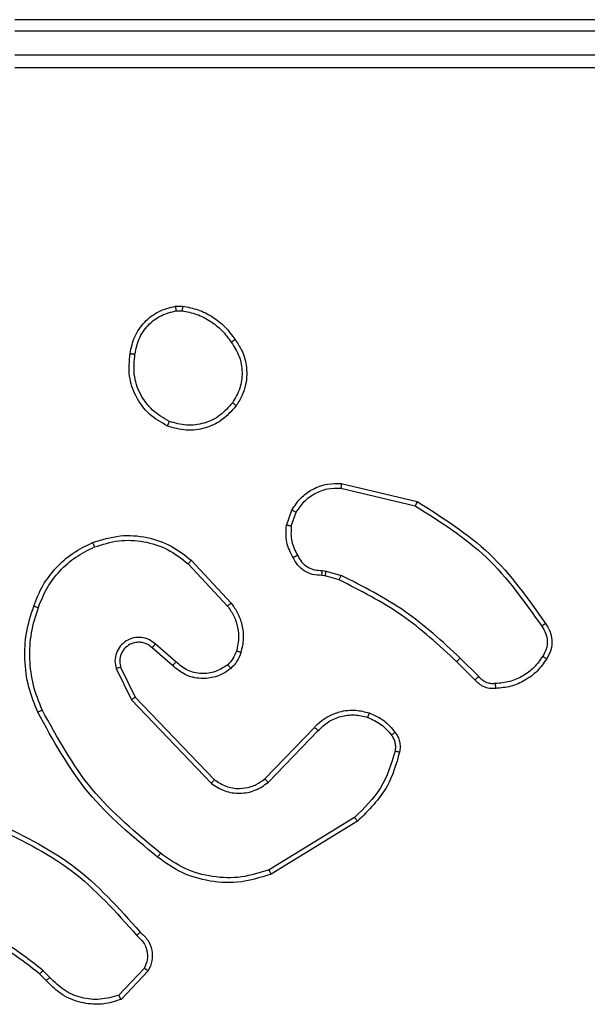
# Model space of a CAD drawing. Units: millimetres. Extents: x -4534 to 4839, y -3372 to 6410.
# Drawn here: x -1018 to -995, y 2102 to 2143 of the extents above; entities that cross this region are included whole.
import ezdxf

# ---------------------------------------------------------------- set-up
doc = ezdxf.new("R2010")
doc.units = ezdxf.units.MM
doc.layers.add('Toestel 2D', color=7, linetype='Continuous', lineweight=20)

# ---------------------------------------------------------------- blocks, each defined once
blk = doc.blocks.new('1503')
at = {"color": 7, "linetype": 'Continuous', "lineweight": 25}
for p, q in [((934.0195, 690.0848), (931.0195, 690.0848)), ((934.0219, 690.0374), (931.0199, 690.0374)), ((934.0219, 689.9374), (931.0199, 689.9373)), ((934.0195, 689.8848), (931.0195, 689.8848)), ((931.6868, 688.8953), (931.7163, 688.8955)), ((931.6901, 688.8762), (931.714, 688.8764)), ((932.3744, 688.1588), (932.6895, 688.084)), ((932.3731, 688.1395), (932.6816, 688.0664)), ((932.147, 687.9848), (932.1699, 688.0483)), ((932.1671, 687.9817), (932.188, 688.0394)), ((931.739, 687.8257), (931.9024, 687.6497)), ((931.7523, 687.8399), (931.9175, 687.6619)), ((932.3083, 687.775), (932.2938, 687.777)), ((932.2952, 687.7975), (932.3115, 687.7952)), ((932.3115, 687.7952), (932.3738, 687.7773)), ((932.3652, 687.7586), (932.3083, 687.775)), ((931.6886, 687.4178), (931.6034, 687.4918)), ((931.6745, 687.403), (931.5896, 687.4767)), ((932.929, 687.3437), (932.8533, 687.4194)), ((932.9448, 687.3572), (932.8681, 687.4339)), ((931.4404, 687.3902), (931.5038, 687.2603)), ((931.4591, 687.3962), (931.5199, 687.2716)), ((931.5038, 687.2603), (931.8355, 686.9137)), ((931.5199, 687.2716), (931.8479, 686.9289)), ((932.0573, 686.9322), (932.2633, 687.1458)), ((932.0711, 686.9176), (932.2788, 687.1329)), ((932.4299, 686.7719), (932.0757, 686.5547)), ((932.4421, 686.7562), (932.0831, 686.5362)), ((931.5568, 686.1454), (931.4511, 686.0341)), ((931.1501, 686.095), (931.1237, 686.1218)), ((931.1657, 686.1076), (931.1368, 686.137)), ((931.5735, 686.1348), (931.4609, 686.0166))]:
    blk.add_line(p, q, dxfattribs=at)
for points, knots in [([(931.4982, 688.6981), (931.5031, 688.7222), (931.5129, 688.7704), (931.556, 688.8311), (931.6148, 688.8772), (931.6626, 688.8892), (931.6868, 688.8953)], [0, 0, 0, 0, 0.249963, 0.500012, 0.74666, 1, 1, 1, 1]), ([(931.6901, 688.8762), (931.6897, 688.8787), (931.6889, 688.8838), (931.6879, 688.8901), (931.6871, 688.8944), (931.6869, 688.895), (931.6868, 688.8953)], [0, 0, 0, 0, 0.250386, 0.500013, 0.749951, 1, 1, 1, 1]), ([(931.7163, 688.8955), (931.7163, 688.8952), (931.7162, 688.8944), (931.7156, 688.8894), (931.7149, 688.8831), (931.7143, 688.8786), (931.714, 688.8764)], [0, 0, 0, 0, 0.279376, 0.55899, 0.779036, 1, 1, 1, 1]), ([(931.7163, 688.8955), (931.7379, 688.8913), (931.7813, 688.8828), (931.841, 688.8523), (931.8944, 688.8108), (931.9208, 688.7745), (931.9341, 688.7562)], [0, 0, 0, 0, 0.247, 0.495981, 0.746998, 1, 1, 1, 1]), ([(931.5183, 688.6957), (931.5228, 688.7177), (931.5317, 688.7618), (931.5708, 688.8177), (931.6247, 688.8598), (931.6683, 688.8707), (931.6901, 688.8762)], [0, 0, 0, 0, 0.249937, 0.499918, 0.749793, 1, 1, 1, 1]), ([(931.714, 688.8764), (931.7345, 688.8723), (931.7755, 688.8641), (931.8314, 688.8349), (931.8812, 688.7961), (931.9058, 688.7623), (931.9181, 688.7453)], [0, 0, 0, 0, 0.249918, 0.500028, 0.750108, 1, 1, 1, 1]), ([(931.9341, 688.7562), (931.9338, 688.7561), (931.9334, 688.7559), (931.9308, 688.7542), (931.9277, 688.7521), (931.9249, 688.7501), (931.9216, 688.7478), (931.9193, 688.7462), (931.9181, 688.7453)], [0, 0, 0, 0, 0.217561, 0.456735, 0.58442, 0.717681, 0.856142, 1, 1, 1, 1]), ([(931.9181, 688.7453), (931.9303, 688.7263), (931.9547, 688.6884), (931.9661, 688.6207), (931.9575, 688.5525), (931.9343, 688.5138), (931.9227, 688.4943)], [0, 0, 0, 0, 0.250008, 0.499935, 0.749823, 1, 1, 1, 1]), ([(931.9341, 688.7562), (931.9436, 688.7422), (931.9656, 688.71), (931.9844, 688.6456), (931.9825, 688.5802), (931.9649, 688.5233), (931.9476, 688.4962), (931.9386, 688.4821)], [0, 0, 0, 0, 0.172911, 0.397039, 0.672263, 0.829672, 1, 1, 1, 1]), ([(931.6531, 688.3975), (931.627, 688.4124), (931.574, 688.4428), (931.52, 688.5175), (931.4895, 688.6058), (931.4953, 688.6667), (931.4982, 688.6981)], [0, 0, 0, 0, 0.245334, 0.500019, 0.742745, 1, 1, 1, 1]), ([(931.4982, 688.6981), (931.4985, 688.6981), (931.499, 688.6982), (931.5024, 688.6979), (931.5062, 688.6974), (931.5098, 688.6969), (931.5139, 688.6964), (931.5168, 688.696), (931.5183, 688.6957)], [0, 0, 0, 0, 0.218993, 0.458144, 0.585915, 0.718668, 0.856792, 1, 1, 1, 1]), ([(931.6612, 688.4165), (931.6367, 688.4307), (931.5878, 688.4593), (931.5373, 688.5293), (931.5098, 688.6111), (931.5155, 688.6675), (931.5183, 688.6957)], [0, 0, 0, 0, 0.249914, 0.499922, 0.749753, 1, 1, 1, 1]), ([(931.9386, 688.4821), (931.9188, 688.4595), (931.8832, 688.419), (931.8086, 688.3858), (931.7305, 688.3748), (931.6788, 688.3899), (931.6531, 688.3975)], [0, 0, 0, 0, 0.277659, 0.499903, 0.75089, 1, 1, 1, 1]), ([(931.9227, 688.4943), (931.9066, 688.4756), (931.8745, 688.4382), (931.8066, 688.4064), (931.7323, 688.3961), (931.6849, 688.4097), (931.6612, 688.4165)], [0, 0, 0, 0, 0.250277, 0.500089, 0.750046, 1, 1, 1, 1]), ([(931.9386, 688.4821), (931.9384, 688.4823), (931.938, 688.4829), (931.9344, 688.4858), (931.9291, 688.4898), (931.9248, 688.4928), (931.9227, 688.4943)], [0, 0, 0, 0, 0.250308, 0.500059, 0.749897, 1, 1, 1, 1]), ([(931.6531, 688.3975), (931.6532, 688.3977), (931.6534, 688.3982), (931.6547, 688.4013), (931.6563, 688.4049), (931.6577, 688.4083), (931.6594, 688.4122), (931.6606, 688.415), (931.6612, 688.4165)], [0, 0, 0, 0, 0.21683, 0.455557, 0.582798, 0.716668, 0.855131, 1, 1, 1, 1]), ([(932.1699, 688.0483), (932.1811, 688.0656), (932.2035, 688.1002), (932.2555, 688.1377), (932.3143, 688.1595), (932.3554, 688.1591), (932.3744, 688.1588)], [0, 0, 0, 0, 0.250085, 0.500033, 0.76974, 1, 1, 1, 1]), ([(932.3744, 688.1588), (932.3744, 688.1585), (932.3745, 688.1579), (932.3742, 688.1535), (932.3738, 688.1471), (932.3733, 688.142), (932.3731, 688.1395)], [0, 0, 0, 0, 0.250059, 0.500301, 0.750165, 1, 1, 1, 1]), ([(932.188, 688.0394), (932.1981, 688.055), (932.2185, 688.0863), (932.2643, 688.1194), (932.3171, 688.1396), (932.3544, 688.1395), (932.3731, 688.1395)], [0, 0, 0, 0, 0.250031, 0.499952, 0.74994, 1, 1, 1, 1]), ([(932.6895, 688.084), (932.6895, 688.0838), (932.6894, 688.0834), (932.6882, 688.0807), (932.6868, 688.0775), (932.6853, 688.0743), (932.6836, 688.0706), (932.6823, 688.0678), (932.6816, 688.0664)], [0, 0, 0, 0, 0.20168, 0.434877, 0.563523, 0.700981, 0.846233, 1, 1, 1, 1]), ([(932.6816, 688.0664), (932.7856, 688.0004), (932.9935, 687.8685), (933.1352, 687.6671), (933.2061, 687.5664)], [0, 0, 0, 0, 0.499994, 1, 1, 1, 1]), ([(932.6895, 688.084), (932.7951, 688.0173), (933.0063, 687.8839), (933.15, 687.6796), (933.2218, 687.5775)], [0, 0, 0, 0, 0.4999909, 1, 1, 1, 1]), ([(932.1699, 688.0483), (932.1703, 688.0482), (932.171, 688.048), (932.1759, 688.0457), (932.1818, 688.0426), (932.1859, 688.0405), (932.188, 688.0394)], [0, 0, 0, 0, 0.279873, 0.559144, 0.779515, 1, 1, 1, 1]), ([(932.1744, 687.8511), (932.1638, 687.8721), (932.1424, 687.9142), (932.1454, 687.9613), (932.147, 687.9848)], [0, 0, 0, 0, 0.500083, 1, 1, 1, 1]), ([(932.1671, 687.9817), (932.1656, 687.982), (932.1627, 687.9825), (932.1587, 687.9832), (932.1551, 687.9838), (932.1512, 687.9844), (932.1478, 687.9849), (932.1472, 687.9848), (932.147, 687.9848)], [0, 0, 0, 0, 0.141341, 0.278162, 0.410398, 0.537756, 0.77793, 1, 1, 1, 1]), ([(932.1671, 687.9817), (932.1658, 687.9604), (932.1633, 687.9179), (932.1828, 687.8799), (932.1926, 687.861)], [0, 0, 0, 0, 0.500064, 1, 1, 1, 1]), ([(931.3425, 687.9133), (931.3803, 687.9251), (931.454, 687.9481), (931.568, 687.9392), (931.6707, 687.9043), (931.7256, 687.861), (931.7523, 687.8399)], [0, 0, 0, 0, 0.268417, 0.524563, 0.768431, 1, 1, 1, 1]), ([(931.0984, 687.65), (931.1098, 687.6788), (931.1326, 687.7364), (931.1894, 687.8105), (931.259, 687.8728), (931.3147, 687.8998), (931.3425, 687.9133)], [0, 0, 0, 0, 0.2500193, 0.5000074, 0.7499911, 1, 1, 1, 1]), ([(931.3425, 687.9133), (931.3427, 687.9131), (931.343, 687.9125), (931.3448, 687.9084), (931.3474, 687.9025), (931.3494, 687.8977), (931.3504, 687.8953)], [0, 0, 0, 0, 0.249819, 0.499949, 0.74937, 1, 1, 1, 1]), ([(931.3504, 687.8953), (931.3836, 687.9058), (931.4501, 687.9267), (931.5556, 687.9214), (931.6565, 687.89), (931.7115, 687.8471), (931.739, 687.8257)], [0, 0, 0, 0, 0.249975, 0.499959, 0.74987, 1, 1, 1, 1]), ([(931.1175, 687.6437), (931.1284, 687.6712), (931.1502, 687.726), (931.2047, 687.7966), (931.2708, 687.8563), (931.3239, 687.8823), (931.3504, 687.8953)], [0, 0, 0, 0, 0.2499515, 0.4999909, 0.7500632, 1, 1, 1, 1]), ([(932.1744, 687.8511), (932.1747, 687.8512), (932.1751, 687.8516), (932.1783, 687.8532), (932.1818, 687.8552), (932.1851, 687.857), (932.1887, 687.8589), (932.1913, 687.8603), (932.1926, 687.861)], [0, 0, 0, 0, 0.227129, 0.468608, 0.595645, 0.726631, 0.861344, 1, 1, 1, 1]), ([(932.1926, 687.861), (932.1977, 687.8515), (932.2079, 687.8326), (932.2331, 687.8117), (932.2629, 687.7985), (932.2844, 687.7978), (932.2952, 687.7975)], [0, 0, 0, 0, 0.249929, 0.499966, 0.749896, 1, 1, 1, 1]), ([(931.7523, 687.8399), (931.752, 687.8397), (931.7516, 687.8392), (931.7486, 687.836), (931.7442, 687.8313), (931.7408, 687.8275), (931.739, 687.8257)], [0, 0, 0, 0, 0.249776, 0.499915, 0.749889, 1, 1, 1, 1]), ([(932.2938, 687.777), (932.2809, 687.7776), (932.2553, 687.7788), (932.2205, 687.7951), (932.1919, 687.8192), (932.1802, 687.8406), (932.1744, 687.8511)], [0, 0, 0, 0, 0.25938, 0.51247, 0.759442, 1, 1, 1, 1]), ([(932.2938, 687.777), (932.2939, 687.7773), (932.2941, 687.7778), (932.2944, 687.7814), (932.2946, 687.7854), (932.2948, 687.789), (932.295, 687.7931), (932.2951, 687.796), (932.2952, 687.7975)], [0, 0, 0, 0, 0.227929, 0.470206, 0.596836, 0.727828, 0.86258, 1, 1, 1, 1]), ([(932.3083, 687.775), (932.3084, 687.7754), (932.3086, 687.7761), (932.3095, 687.7815), (932.3105, 687.7882), (932.3112, 687.7929), (932.3115, 687.7952)], [0, 0, 0, 0, 0.279763, 0.559199, 0.779747, 1, 1, 1, 1]), ([(932.3652, 687.7586), (932.3654, 687.7589), (932.3658, 687.7596), (932.3681, 687.7646), (932.3709, 687.7708), (932.3729, 687.7751), (932.3738, 687.7773)], [0, 0, 0, 0, 0.2797261, 0.5588306, 0.779377, 1, 1, 1, 1]), ([(932.8681, 687.4339), (932.7937, 687.5026), (932.6449, 687.64), (932.4642, 687.7315), (932.3738, 687.7773)], [0, 0, 0, 0, 0.499999, 1, 1, 1, 1]), ([(932.8533, 687.4194), (932.7798, 687.4873), (932.6329, 687.6231), (932.4544, 687.7134), (932.3652, 687.7586)], [0, 0, 0, 0, 0.50001, 1, 1, 1, 1]), ([(931.9175, 687.6619), (931.9173, 687.6617), (931.9168, 687.6613), (931.9133, 687.6586), (931.9083, 687.6545), (931.9043, 687.6513), (931.9024, 687.6497)], [0, 0, 0, 0, 0.24971, 0.499762, 0.749823, 1, 1, 1, 1]), ([(931.9175, 687.6619), (931.9272, 687.6485), (931.9471, 687.6208), (931.9644, 687.5704), (931.9709, 687.5139), (931.9624, 687.4761), (931.9579, 687.4566)], [0, 0, 0, 0, 0.226484, 0.468549, 0.726504, 1, 1, 1, 1]), ([(931.1149, 687.2097), (931.1011, 687.2439), (931.0729, 687.314), (931.0586, 687.4259), (931.064, 687.5407), (931.0867, 687.6128), (931.0984, 687.65)], [0, 0, 0, 0, 0.243424, 0.500021, 0.742032, 1, 1, 1, 1]), ([(931.1332, 687.2185), (931.1197, 687.2524), (931.0927, 687.3202), (931.0795, 687.4294), (931.0846, 687.5393), (931.1065, 687.6089), (931.1175, 687.6437)], [0, 0, 0, 0, 0.2499178, 0.5000201, 0.7500731, 1, 1, 1, 1]), ([(931.0984, 687.65), (931.0987, 687.65), (931.0991, 687.6499), (931.1021, 687.649), (931.1057, 687.6478), (931.1091, 687.6466), (931.1131, 687.6452), (931.116, 687.6442), (931.1175, 687.6437)], [0, 0, 0, 0, 0.208954, 0.445038, 0.573312, 0.70874, 0.851075, 1, 1, 1, 1]), ([(931.9024, 687.6497), (931.912, 687.6361), (931.9312, 687.6091), (931.9462, 687.5612), (931.9504, 687.5112), (931.9429, 687.4789), (931.9392, 687.4627)], [0, 0, 0, 0, 0.250049, 0.500053, 0.750007, 1, 1, 1, 1]), ([(933.2218, 687.5775), (933.2216, 687.5773), (933.2212, 687.577), (933.2185, 687.5751), (933.2155, 687.573), (933.2127, 687.571), (933.2095, 687.5688), (933.2072, 687.5672), (933.2061, 687.5664)], [0, 0, 0, 0, 0.228163, 0.470548, 0.597233, 0.727762, 0.861835, 1, 1, 1, 1]), ([(933.2218, 687.5775), (933.2285, 687.5673), (933.2422, 687.5463), (933.25, 687.508), (933.2468, 687.4668), (933.2333, 687.4424), (933.2264, 687.4299)], [0, 0, 0, 0, 0.230251, 0.473709, 0.730213, 1, 1, 1, 1]), ([(933.2061, 687.5664), (933.2123, 687.557), (933.2246, 687.5382), (933.2307, 687.5045), (933.2269, 687.4705), (933.2158, 687.4509), (933.2103, 687.4411)], [0, 0, 0, 0, 0.250053, 0.500038, 0.749885, 1, 1, 1, 1]), ([(931.6034, 687.4918), (931.5948, 687.4986), (931.5775, 687.5123), (931.5451, 687.521), (931.512, 687.519), (931.4812, 687.5064), (931.4561, 687.4844), (931.4399, 687.4554), (931.4333, 687.4224), (931.438, 687.4009), (931.4404, 687.3902)], [0, 0, 0, 0, 0.125063, 0.250149, 0.374927, 0.499967, 0.624832, 0.749995, 0.874976, 1, 1, 1, 1]), ([(931.5896, 687.4767), (931.5829, 687.4822), (931.5694, 687.4932), (931.5451, 687.4999), (931.5208, 687.4995), (931.4959, 687.4915), (931.4764, 687.4761), (931.4644, 687.4586), (931.4569, 687.4406), (931.4537, 687.4191), (931.4575, 687.4033), (931.4591, 687.3962)], [0, 0, 0, 0, 0.121976, 0.248428, 0.350819, 0.467249, 0.617008, 0.696751, 0.769117, 0.89598, 1, 1, 1, 1]), ([(931.5896, 687.4767), (931.5896, 687.4768), (931.5898, 687.4771), (931.5914, 687.4788), (931.5937, 687.4813), (931.5963, 687.4841), (931.5996, 687.4877), (931.6021, 687.4904), (931.6034, 687.4918)], [0, 0, 0, 0, 0.156031, 0.374306, 0.507098, 0.655614, 0.819868, 1, 1, 1, 1]), ([(931.9392, 687.4627), (931.9352, 687.452), (931.9272, 687.4307), (931.9113, 687.4144), (931.9034, 687.4063)], [0, 0, 0, 0, 0.500074, 1, 1, 1, 1]), ([(931.9579, 687.4566), (931.9533, 687.4442), (931.9481, 687.4303), (931.9384, 687.4158), (931.9307, 687.4051), (931.9224, 687.397), (931.9161, 687.3908)], [0, 0, 0, 0, 0.499423, 0.55999, 0.663681, 1, 1, 1, 1]), ([(931.9579, 687.4566), (931.9577, 687.4568), (931.9571, 687.4571), (931.9528, 687.4585), (931.9466, 687.4605), (931.9416, 687.462), (931.9392, 687.4627)], [0, 0, 0, 0, 0.25005, 0.499868, 0.749769, 1, 1, 1, 1]), ([(931.6745, 687.403), (931.6747, 687.4031), (931.675, 687.4035), (931.6772, 687.4058), (931.6798, 687.4085), (931.6824, 687.4112), (931.6853, 687.4144), (931.6875, 687.4166), (931.6886, 687.4178)], [0, 0, 0, 0, 0.206101, 0.441389, 0.569488, 0.705605, 0.849622, 1, 1, 1, 1]), ([(931.9034, 687.4063), (931.8868, 687.3953), (931.8537, 687.3734), (931.7936, 687.3662), (931.7344, 687.3795), (931.7039, 687.405), (931.6886, 687.4178)], [0, 0, 0, 0, 0.249965, 0.499901, 0.749621, 1, 1, 1, 1]), ([(932.8533, 687.4194), (932.8533, 687.4195), (932.8535, 687.4196), (932.8544, 687.4205), (932.8558, 687.4218), (932.8576, 687.4236), (932.8599, 687.4258), (932.8625, 687.4283), (932.8652, 687.431), (932.8671, 687.4329), (932.8681, 687.4339)], [0, 0, 0, 0, 0.125059, 0.250082, 0.375313, 0.500249, 0.624827, 0.749916, 0.874801, 1, 1, 1, 1]), ([(933.2103, 687.4411), (933.1989, 687.4249), (933.1762, 687.3926), (933.1282, 687.3571), (933.0735, 687.3332), (933.0342, 687.3296), (933.0145, 687.3279)], [0, 0, 0, 0, 0.250027, 0.499992, 0.749973, 1, 1, 1, 1]), ([(933.2264, 687.4299), (933.2141, 687.4125), (933.1896, 687.3777), (933.1378, 687.3395), (933.0789, 687.3135), (933.0365, 687.3096), (933.0153, 687.3076)], [0, 0, 0, 0, 0.249944, 0.499996, 0.74999, 1, 1, 1, 1]), ([(933.2264, 687.4299), (933.2262, 687.4301), (933.2259, 687.4305), (933.2232, 687.4324), (933.2201, 687.4345), (933.2172, 687.4365), (933.2139, 687.4387), (933.2115, 687.4403), (933.2103, 687.4411)], [0, 0, 0, 0, 0.222228, 0.462406, 0.58957, 0.721933, 0.858732, 1, 1, 1, 1]), ([(931.4591, 687.3962), (931.4588, 687.3961), (931.4582, 687.396), (931.454, 687.3947), (931.4478, 687.3926), (931.4429, 687.391), (931.4404, 687.3902)], [0, 0, 0, 0, 0.2497351, 0.4997934, 0.7495562, 1, 1, 1, 1]), ([(931.9161, 687.3908), (931.9057, 687.3831), (931.8861, 687.3686), (931.8444, 687.3521), (931.7901, 687.3456), (931.7254, 687.3605), (931.6912, 687.389), (931.6745, 687.403)], [0, 0, 0, 0, 0.145264, 0.27599, 0.502104, 0.756361, 1, 1, 1, 1]), ([(931.9161, 687.3908), (931.9159, 687.3911), (931.9156, 687.3916), (931.9127, 687.3952), (931.9085, 687.4003), (931.9051, 687.4043), (931.9034, 687.4063)], [0, 0, 0, 0, 0.250248, 0.500245, 0.749861, 1, 1, 1, 1]), ([(932.929, 687.3437), (932.9292, 687.3439), (932.9296, 687.3441), (932.9322, 687.3463), (932.9352, 687.3489), (932.938, 687.3513), (932.9412, 687.3542), (932.9436, 687.3562), (932.9448, 687.3572)], [0, 0, 0, 0, 0.213009, 0.450045, 0.57817, 0.712563, 0.853437, 1, 1, 1, 1]), ([(933.0153, 687.3076), (933.0067, 687.3072), (932.9895, 687.3064), (932.9652, 687.3141), (932.9443, 687.3264), (932.934, 687.3381), (932.929, 687.3437)], [0, 0, 0, 0, 0.262873, 0.524923, 0.770614, 1, 1, 1, 1]), ([(933.0145, 687.3279), (933.0079, 687.3275), (932.9946, 687.3267), (932.9753, 687.3323), (932.9579, 687.3422), (932.9491, 687.3522), (932.9448, 687.3572)], [0, 0, 0, 0, 0.250039, 0.499973, 0.749956, 1, 1, 1, 1]), ([(933.0153, 687.3076), (933.0154, 687.3079), (933.0155, 687.3085), (933.0154, 687.313), (933.0151, 687.3186), (933.0148, 687.3238), (933.0146, 687.3265), (933.0145, 687.3279)], [0, 0, 0, 0, 0.241877, 0.488838, 0.740943, 0.869608, 1, 1, 1, 1]), ([(931.5199, 687.2716), (931.5198, 687.2715), (931.5194, 687.2713), (931.5171, 687.2697), (931.5142, 687.2676), (931.5113, 687.2656), (931.5078, 687.2631), (931.5052, 687.2613), (931.5038, 687.2603)], [0, 0, 0, 0, 0.194191, 0.425374, 0.554979, 0.693656, 0.842354, 1, 1, 1, 1]), ([(931.1149, 687.2097), (931.1152, 687.2099), (931.1157, 687.2102), (931.1199, 687.2122), (931.126, 687.2151), (931.1308, 687.2173), (931.1332, 687.2185)], [0, 0, 0, 0, 0.250303, 0.500142, 0.749801, 1, 1, 1, 1]), ([(931.6122, 686.6073), (931.51, 686.6918), (931.3056, 686.8607), (931.1784, 687.0934), (931.1149, 687.2097)], [0, 0, 0, 0, 0.500143, 1, 1, 1, 1]), ([(931.6247, 686.6233), (931.5238, 686.7068), (931.3219, 686.8738), (931.1961, 687.1036), (931.1332, 687.2185)], [0, 0, 0, 0, 0.499983, 1, 1, 1, 1]), ([(932.2633, 687.1458), (932.2664, 687.1493), (932.2753, 687.159), (932.2945, 687.1758), (932.3254, 687.196), (932.3732, 687.2146), (932.4317, 687.2213), (932.472, 687.2108), (932.4901, 687.2061)], [0, 0, 0, 0, 0.056683, 0.159041, 0.307067, 0.500617, 0.775349, 1, 1, 1, 1]), ([(932.4901, 687.2061), (932.49, 687.2058), (932.4899, 687.2052), (932.4886, 687.201), (932.4866, 687.1948), (932.4849, 687.1899), (932.4841, 687.1875)], [0, 0, 0, 0, 0.24983, 0.499906, 0.749458, 1, 1, 1, 1]), ([(932.4901, 687.2061), (932.5113, 687.1969), (932.5536, 687.1785), (932.5836, 687.1434), (932.5986, 687.1258)], [0, 0, 0, 0, 0.499989, 1, 1, 1, 1]), ([(932.2788, 687.1329), (932.2924, 687.1459), (932.3196, 687.172), (932.3725, 687.1938), (932.4292, 687.2012), (932.4658, 687.1921), (932.4841, 687.1875)], [0, 0, 0, 0, 0.250007, 0.499967, 0.749865, 1, 1, 1, 1]), ([(932.4841, 687.1875), (932.5034, 687.1791), (932.5419, 687.1622), (932.5693, 687.1303), (932.583, 687.1143)], [0, 0, 0, 0, 0.500076, 1, 1, 1, 1]), ([(932.2633, 687.1458), (932.2636, 687.1456), (932.2643, 687.1452), (932.2684, 687.1418), (932.2735, 687.1375), (932.277, 687.1344), (932.2788, 687.1329)], [0, 0, 0, 0, 0.279653, 0.558986, 0.779302, 1, 1, 1, 1]), ([(932.5986, 687.1258), (932.5983, 687.1256), (932.5977, 687.1251), (932.5936, 687.1221), (932.5885, 687.1183), (932.5848, 687.1157), (932.583, 687.1143)], [0, 0, 0, 0, 0.279778, 0.558967, 0.779427, 1, 1, 1, 1]), ([(932.5986, 687.1258), (932.6025, 687.1198), (932.6102, 687.1077), (932.6169, 687.0869), (932.6197, 687.0648), (932.6176, 687.0501), (932.6166, 687.0427)], [0, 0, 0, 0, 0.243935, 0.491864, 0.743965, 1, 1, 1, 1]), ([(932.583, 687.1143), (932.5862, 687.1093), (932.5925, 687.0993), (932.5978, 687.0823), (932.6, 687.0646), (932.5983, 687.0528), (932.5975, 687.047)], [0, 0, 0, 0, 0.250127, 0.499906, 0.750134, 1, 1, 1, 1]), ([(932.5975, 687.047), (932.5814, 686.9939), (932.5492, 686.8878), (932.4697, 686.8105), (932.4299, 686.7719)], [0, 0, 0, 0, 0.4999781, 1, 1, 1, 1]), ([(932.6166, 687.0427), (932.6025, 686.9941), (932.5705, 686.8834), (932.4882, 686.8019), (932.4421, 686.7562)], [0, 0, 0, 0, 0.4390862, 1, 1, 1, 1]), ([(932.6166, 687.0427), (932.6163, 687.0428), (932.6157, 687.043), (932.6114, 687.044), (932.605, 687.0454), (932.6, 687.0465), (932.5975, 687.047)], [0, 0, 0, 0, 0.250044, 0.500094, 0.749838, 1, 1, 1, 1]), ([(931.8479, 686.9289), (931.8477, 686.9287), (931.8474, 686.9282), (931.8445, 686.9247), (931.8404, 686.9197), (931.8372, 686.9157), (931.8355, 686.9137)], [0, 0, 0, 0, 0.250059, 0.5002, 0.750104, 1, 1, 1, 1]), ([(931.8355, 686.9137), (931.8535, 686.9019), (931.8894, 686.8783), (931.9541, 686.8693), (932.0184, 686.8807), (932.0536, 686.9053), (932.0711, 686.9176)], [0, 0, 0, 0, 0.25031, 0.500093, 0.750039, 1, 1, 1, 1]), ([(931.8479, 686.9289), (931.8635, 686.9187), (931.8946, 686.8981), (931.9495, 686.8896), (931.9923, 686.8964), (932.0283, 686.9106), (932.0458, 686.9236), (932.0573, 686.9322)], [0, 0, 0, 0, 0.244198, 0.489913, 0.713001, 0.81102, 1, 1, 1, 1]), ([(932.0573, 686.9322), (932.0576, 686.932), (932.0581, 686.9317), (932.0613, 686.9283), (932.0659, 686.9234), (932.0694, 686.9195), (932.0711, 686.9176)], [0, 0, 0, 0, 0.250042, 0.500178, 0.749952, 1, 1, 1, 1]), ([(930.9242, 686.7592), (931.041, 686.7037), (931.2777, 686.5911), (931.452, 686.3952), (931.5403, 686.2959)], [0, 0, 0, 0, 0.493269, 1, 1, 1, 1]), ([(932.4421, 686.7562), (932.4419, 686.7565), (932.4416, 686.7571), (932.4389, 686.7607), (932.4348, 686.7658), (932.4316, 686.7699), (932.4299, 686.7719)], [0, 0, 0, 0, 0.249844, 0.499856, 0.749787, 1, 1, 1, 1]), ([(930.9179, 686.7404), (931.0348, 686.6843), (931.2685, 686.5723), (931.4405, 686.3784), (931.5265, 686.2815)], [0, 0, 0, 0, 0.499996, 1, 1, 1, 1]), ([(931.6247, 686.6233), (931.6237, 686.622), (931.6219, 686.6195), (931.6192, 686.6162), (931.617, 686.6133), (931.6146, 686.6103), (931.6127, 686.6078), (931.6124, 686.6075), (931.6122, 686.6073)], [0, 0, 0, 0, 0.150528, 0.293436, 0.429087, 0.557502, 0.792818, 1, 1, 1, 1]), ([(932.0831, 686.5362), (932.0372, 686.522), (931.9493, 686.4949), (931.8166, 686.5055), (931.7025, 686.5427), (931.6412, 686.5865), (931.6122, 686.6073)], [0, 0, 0, 0, 0.286571, 0.54879, 0.786606, 1, 1, 1, 1]), ([(932.0757, 686.5547), (932.0375, 686.5426), (931.9612, 686.5184), (931.8401, 686.5221), (931.7231, 686.5543), (931.6575, 686.6003), (931.6247, 686.6233)], [0, 0, 0, 0, 0.249972, 0.499952, 0.749885, 1, 1, 1, 1]), ([(932.0831, 686.5362), (932.083, 686.5365), (932.0828, 686.5371), (932.0812, 686.5414), (932.0787, 686.5475), (932.0767, 686.5523), (932.0757, 686.5547)], [0, 0, 0, 0, 0.2505471, 0.5002156, 0.7503215, 1, 1, 1, 1]), ([(931.1368, 686.137), (931.0815, 686.18), (930.9709, 686.266), (930.8421, 686.3211), (930.7776, 686.3486)], [0, 0, 0, 0, 0.500025, 1, 1, 1, 1]), ([(931.1237, 686.1218), (931.07, 686.1636), (930.9615, 686.2482), (930.8349, 686.3023), (930.771, 686.3297)], [0, 0, 0, 0, 0.494673, 1, 1, 1, 1]), ([(931.5403, 686.2959), (931.5402, 686.2957), (931.5398, 686.2953), (931.5374, 686.2928), (931.5347, 686.29), (931.5322, 686.2874), (931.5295, 686.2846), (931.5275, 686.2825), (931.5265, 686.2815)], [0, 0, 0, 0, 0.228276, 0.470075, 0.597107, 0.727782, 0.861869, 1, 1, 1, 1]), ([(931.5265, 686.2815), (931.5361, 686.273), (931.5552, 686.2559), (931.57, 686.2198), (931.5721, 686.1807), (931.5619, 686.1572), (931.5568, 686.1454)], [0, 0, 0, 0, 0.249938, 0.499814, 0.749566, 1, 1, 1, 1]), ([(931.5403, 686.2959), (931.5516, 686.2854), (931.5741, 686.2646), (931.5903, 686.2212), (931.5918, 686.1755), (931.5796, 686.1483), (931.5735, 686.1348)], [0, 0, 0, 0, 0.254886, 0.5065097, 0.7549004, 1, 1, 1, 1]), ([(931.5735, 686.1348), (931.5733, 686.1349), (931.5729, 686.1352), (931.5703, 686.1369), (931.5671, 686.139), (931.5641, 686.1409), (931.5606, 686.1431), (931.5581, 686.1446), (931.5568, 686.1454)], [0, 0, 0, 0, 0.215653, 0.453936, 0.581501, 0.71506, 0.854819, 1, 1, 1, 1]), ([(931.1237, 686.1218), (931.124, 686.1221), (931.1245, 686.1226), (931.128, 686.1267), (931.1323, 686.1317), (931.1353, 686.1352), (931.1368, 686.137)], [0, 0, 0, 0, 0.279717, 0.559274, 0.779474, 1, 1, 1, 1]), ([(931.1501, 686.095), (931.1503, 686.0951), (931.1508, 686.0955), (931.1544, 686.0984), (931.1596, 686.1026), (931.1636, 686.106), (931.1657, 686.1076)], [0, 0, 0, 0, 0.250187, 0.50021, 0.749943, 1, 1, 1, 1]), ([(931.4511, 686.0341), (931.4258, 686.0267), (931.3752, 686.0119), (931.2955, 686.0207), (931.2214, 686.0513), (931.1842, 686.0889), (931.1657, 686.1076)], [0, 0, 0, 0, 0.249983, 0.499947, 0.749837, 1, 1, 1, 1]), ([(931.4609, 686.0166), (931.4402, 686.0097), (931.4086, 685.9992), (931.3489, 685.9946), (931.282, 686.0031), (931.2063, 686.0371), (931.1681, 686.0764), (931.1501, 686.095)], [0, 0, 0, 0, 0.190176, 0.290656, 0.522244, 0.77514, 1, 1, 1, 1]), ([(931.4609, 686.0166), (931.4608, 686.0168), (931.4606, 686.0172), (931.459, 686.02), (931.4572, 686.0234), (931.4554, 686.0265), (931.4534, 686.0302), (931.4519, 686.0328), (931.4511, 686.0341)], [0, 0, 0, 0, 0.213531, 0.450439, 0.578693, 0.712778, 0.852934, 1, 1, 1, 1])]:
    blk.add_open_spline(points, degree=3, knots=knots, dxfattribs=at)
blk = doc.blocks.new('VPL-03-WD1503')
at = {"layer": 'Toestel 2D', "color": 0, "xscale": 10, "yscale": 10, "zscale": 10}
blk.add_blockref('1503', (-10328.893, -4758.304), dxfattribs=at)
blk = doc.blocks.new('VPL-18-RC1503')
blk.add_blockref('VPL-03-WD1503', (0, 0))

msp = doc.modelspace()

# ---------------------------------------------------------------- block references
msp.add_blockref('VPL-18-RC1503', (0, 0))

doc.saveas('drawing.dxf')
